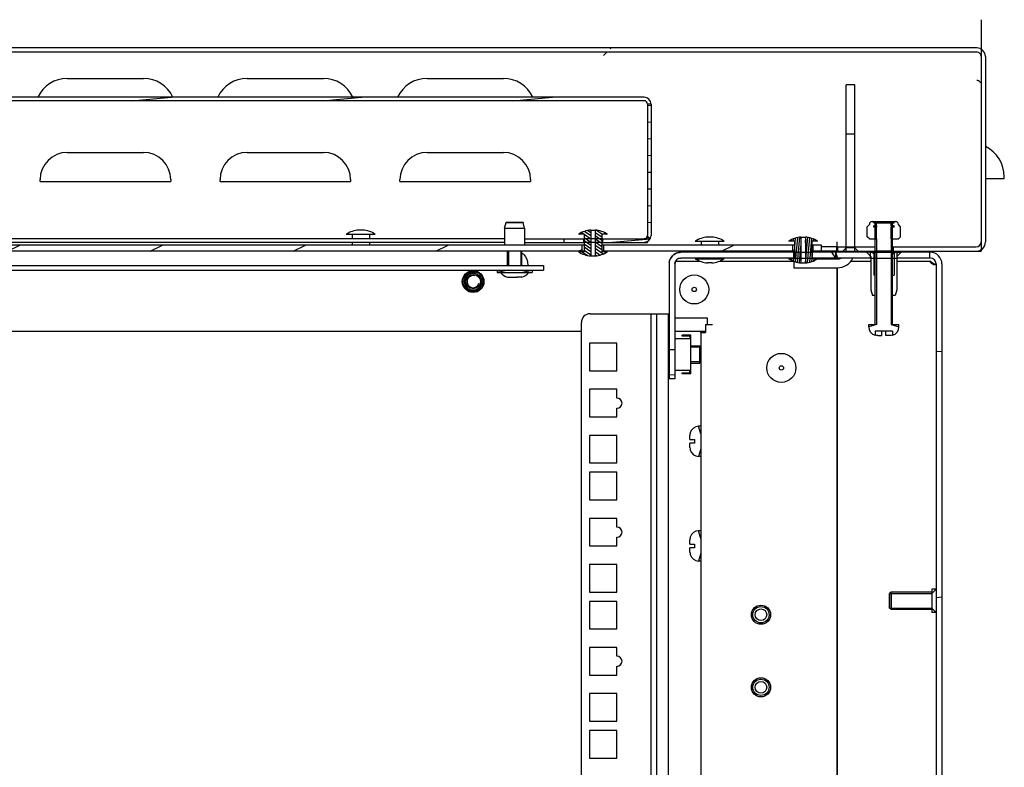
# Model space of a CAD drawing. Units: millimetres. Extents: x 0 to 594, y 0 to 841.
# Drawn here: x 132 to 166, y 466 to 491 of the extents above; entities that cross this region are included whole.
import ezdxf

# ---------------------------------------------------------------- set-up
doc = ezdxf.new("R2010")
doc.units = ezdxf.units.MM
doc.header["$LTSCALE"] = 54.8207407407
doc.layers.get('0').update_dxf_attribs({"linetype": 'CONTINUOUS'})
for name, color, linetype in [('02___PRT_ALL_AXES', 7, 'CONTINUOUS'), ('ALL_AXES', 7, 'CONTINUOUS'), ('ALL_FEATURES', 7, 'CONTINUOUS')]:
    doc.layers.add(name, color=color, linetype=linetype)
pattern_1 = [(45, (0, 0), (-14.0960427373, 14.0960427373), [])]

msp = doc.modelspace()

# ---------------------------------------------------------------- hatches: boundary and pattern name
at = {"linetype": 'CONTINUOUS'}
h = msp.add_hatch(dxfattribs=at)
h.set_pattern_fill('default__118', color=2, scale=19.9348148148, angle=45, style=0, pattern_type=0)
h.set_pattern_definition(pattern_1)
edge = h.paths.add_edge_path()
edge.add_line((164.7302580829, 490.4395620066), (62.4302580829, 490.4395620066))
edge.add_arc((164.7302209917, 490.1395297327), 0.3000346849, 359.9929171678, 89.9929168588)
edge.add_line((165.0302580829, 490.1394926425), (165.0302580829, 483.7595620066))
edge.add_arc((164.7102580829, 483.7595620066), 0.32, 270, 360)
edge.add_line((164.7102580829, 483.4395620066), (161.846485849, 483.4395620066))
edge.add_line((161.846485849, 483.5895620066), (161.846485849, 483.4395620066))
edge.add_line((164.7102580829, 483.5895620066), (161.846485849, 483.5895620066))
edge.add_arc((164.7102580829, 483.7595620066), 0.17, 270, 360)
edge.add_line((164.8802580829, 490.1394926425), (164.8802580829, 483.7595620066))
edge.add_arc((164.7302399853, 490.1395107363), 0.1500173445, 359.9930894922, 89.9930879598)
edge.add_line((164.7302580829, 490.2895273245), (62.4302580829, 490.2895273245))
edge.add_arc((62.4302761806, 490.1395107363), 0.1500173447, 90.0069120414, 180.0069105054)
edge.add_line((62.2802580829, 490.1394926425), (62.2802580829, 483.7595620066))
edge.add_arc((62.4502580829, 483.7595620066), 0.17, 180, 270)
edge.add_line((62.4502580829, 483.5895620066), (64.9302580829, 483.5895620066))
edge.add_line((64.9302580829, 483.5895620066), (64.9302580829, 483.4395620066))
edge.add_line((62.4502580829, 483.4395620066), (64.9302580829, 483.4395620066))
edge.add_arc((62.4502580829, 483.7595620066), 0.32, 180, 270)
edge.add_line((62.1302580829, 490.1394926425), (62.1302580829, 483.7595620066))
edge.add_arc((62.4302951742, 490.1395297327), 0.3000346849, 90.0070831412, 180.0070828322)
edge = h.paths.add_edge_path()
edge.add_line((161.2140303169, 483.4395620066), (159.9302580829, 483.4395620066))
edge.add_line((159.9302580829, 483.5895620066), (159.9302580829, 483.4395620066))
edge.add_line((161.2140303169, 483.5895620066), (159.9302580829, 483.5895620066))
edge.add_line((161.2140303169, 483.5895620066), (161.2140303169, 483.4395620066))
h = msp.add_hatch(dxfattribs=at)
h.set_pattern_fill('default__108', color=2, scale=0.572217536, angle=5, style=0, pattern_type=0)
h.set_pattern_definition([(5, (0, 0), (-0.0498720444, 0.5700400755), [])])
edge = h.paths.add_edge_path()
edge.add_line((153.2683179006, 488.6195620066), (103.7483179006, 488.6195620066))
edge.add_arc((103.7483179006, 488.4995620066), 0.12, 90, 180)
edge.add_line((103.6283179006, 488.4995620066), (103.6283179006, 483.9795620066))
edge.add_arc((103.7483179006, 483.9795620066), 0.12, 180, 270)
edge.add_line((103.7483179006, 483.8595620066), (105.1833179006, 483.8595620066))
edge.add_line((105.1833179006, 483.8595620066), (105.1833179006, 483.7395620066))
edge.add_line((103.7483179006, 483.7395620066), (105.1833179006, 483.7395620066))
edge.add_arc((103.7483179006, 483.9795620066), 0.24, 180, 270)
edge.add_line((103.5083179006, 488.4995620066), (103.5083179006, 483.9795620066))
edge.add_arc((103.7483179006, 488.4995620066), 0.24, 90, 180)
edge.add_line((153.2683179006, 488.7395620066), (103.7483179006, 488.7395620066))
edge.add_arc((153.2683179006, 488.4995620066), 0.24, 0, 90)
edge.add_line((153.5083179006, 488.4995620066), (153.5083179006, 483.9795620066))
edge.add_arc((153.2683179006, 483.9795620066), 0.24, 270, 360)
edge.add_line((153.2683179006, 483.7395620066), (151.8333179006, 483.7395620066))
edge.add_line((151.8333179006, 483.8595620066), (151.8333179006, 483.7395620066))
edge.add_line((153.2683179006, 483.8595620066), (151.8333179006, 483.8595620066))
edge.add_arc((153.2683179006, 483.9795620066), 0.12, 270, 360)
edge.add_line((153.3883179006, 488.4995620066), (153.3883179006, 483.9795620066))
edge.add_arc((153.2683179006, 488.4995620066), 0.12, 0, 90)
edge = h.paths.add_edge_path()
edge.add_line((105.8333179006, 483.7395620066), (106.5083179006, 483.7395620066))
edge.add_line((105.8333179006, 483.8595620066), (105.8333179006, 483.7395620066))
edge.add_line((105.8333179006, 483.8595620066), (106.5083179006, 483.8595620066))
edge.add_line((106.5083179006, 483.8595620066), (106.5083179006, 483.7395620066))
edge = h.paths.add_edge_path()
edge.add_line((151.1833179006, 483.7395620066), (150.5083179006, 483.7395620066))
edge.add_line((150.5083179006, 483.8595620066), (150.5083179006, 483.7395620066))
edge.add_line((151.1833179006, 483.8595620066), (150.5083179006, 483.8595620066))
edge.add_line((151.1833179006, 483.8595620066), (151.1833179006, 483.7395620066))
h = msp.add_hatch(dxfattribs=at)
h.set_pattern_fill('default__117', color=2, scale=19.9348148148, angle=45, style=0, pattern_type=0)
h.set_pattern_definition(pattern_1)
edge = h.paths.add_edge_path()
edge.add_line((161.0302580829, 483.8595620066), (161.2802580829, 483.8595620066))
edge.add_line((161.0302580829, 483.8595620066), (160.9529078137, 483.9369122758))
edge.add_line((160.9529078137, 483.9369122758), (160.9529078137, 484.2822117374))
edge.add_line((160.9529078137, 484.2822117374), (161.0302580829, 484.3595620066))
edge.add_arc((161.1302580829, 484.3595620066), 0.1, 90, 180)
edge.add_line((161.1302580829, 484.4595620066), (161.1802580829, 484.4595620066))
edge.add_line((161.1802580829, 484.4095620066), (161.1802580829, 484.4595620066))
edge.add_line((161.2802580829, 484.4095620066), (161.1802580829, 484.4095620066))
edge.add_line((161.2802580829, 484.3095620066), (161.2802580829, 484.4095620066))
edge.add_line((161.2802580829, 484.3095620066), (161.1802580829, 484.3095620066))
edge.add_line((161.1802580829, 484.2595620066), (161.1802580829, 484.3095620066))
edge.add_line((161.2802580829, 484.2595620066), (161.1802580829, 484.2595620066))
edge.add_line((161.2802580829, 483.8595620066), (161.2802580829, 484.2595620066))
edge = h.paths.add_edge_path()
edge.add_line((161.7802580829, 483.8595620066), (162.0302580829, 483.8595620066))
edge.add_line((161.7802580829, 483.8595620066), (161.7802580829, 484.2595620066))
edge.add_line((161.8802580829, 484.2595620066), (161.7802580829, 484.2595620066))
edge.add_line((161.8802580829, 484.2595620066), (161.8802580829, 484.3095620066))
edge.add_line((161.8802580829, 484.3095620066), (161.7802580829, 484.3095620066))
edge.add_line((161.7802580829, 484.3095620066), (161.7802580829, 484.4095620066))
edge.add_line((161.8802580829, 484.4095620066), (161.7802580829, 484.4095620066))
edge.add_line((161.8802580829, 484.4095620066), (161.8802580829, 484.4595620066))
edge.add_line((161.8802580829, 484.4595620066), (161.9302580829, 484.4595620066))
edge.add_arc((161.9302580829, 484.3595620066), 0.1, 0, 90)
edge.add_line((162.1076083521, 484.2822117374), (162.0302580829, 484.3595620066))
edge.add_line((162.1076083521, 483.9369122758), (162.1076083521, 484.2822117374))
edge.add_line((162.0302580829, 483.8595620066), (162.1076083521, 483.9369122758))
h = msp.add_hatch(dxfattribs=at)
h.set_pattern_fill('default__112', color=2, scale=0.0894844543, angle=325, style=0, pattern_type=0)
h.set_pattern_definition([(325, (0, 0), (0.0513261744, 0.0733013737), [])])
edge = h.paths.add_edge_path()
edge.add_line((152.0083179006, 484.0195620066), (151.8083179006, 484.0195620066))
edge.add_line((151.8083179006, 484.0195620066), (151.8083179006, 483.4195620066))
edge.add_line((152.0083179006, 483.4195620066), (151.8083179006, 483.4195620066))
edge.add_arc((151.5083179006, 484.17789534), 0.9083333333, 274.7362362457, 303.398488468)
edge.add_line((151.5833179006, 484.1664603809), (151.5833179006, 483.2726636324))
edge.add_arc((151.5083179006, 483.2612286733), 0.9083333333, 56.601511532, 85.2637637543)
edge = h.paths.add_edge_path()
edge.add_line((151.2083179006, 484.0195620066), (151.0083179006, 484.0195620066))
edge.add_arc((151.5083179006, 483.2612286733), 0.9083333333, 94.7362362457, 123.398488468)
edge.add_line((151.4333179006, 484.1664603809), (151.4333179006, 483.2726636324))
edge.add_arc((151.5083179006, 484.17789534), 0.9083333333, 236.601511532, 265.2637637543)
edge.add_line((151.2083179006, 483.4195620066), (151.0083179006, 483.4195620066))
edge.add_line((151.2083179006, 484.0195620066), (151.2083179006, 483.4195620066))
h = msp.add_hatch(dxfattribs=at)
h.set_pattern_fill('default__116', color=2, scale=19.9348148148, angle=45, style=0, pattern_type=0)
h.set_pattern_definition(pattern_1)
edge = h.paths.add_edge_path()
edge.add_line((161.2302580829, 484.4095620066), (161.8302580829, 484.4095620066))
edge.add_line((161.8302580829, 480.9095620066), (161.8302580829, 484.4095620066))
edge.add_line((161.8302580829, 480.9095620066), (162.0502580829, 480.9095620066))
edge.add_line((162.0502580829, 480.8295620066), (162.0502580829, 480.9095620066))
edge.add_arc((161.7502580829, 480.8295620066), 0.3, 285.4660099534, 360)
edge.add_line((161.8302580829, 480.6895620066), (161.8302580829, 480.5404253607))
edge.add_line((161.8302580829, 480.6895620066), (161.2302580829, 480.6895620066))
edge.add_line((161.2302580829, 480.6895620066), (161.2302580829, 480.5404253607))
edge.add_arc((161.3102580829, 480.8295620066), 0.3, 180, 254.5339900466)
edge.add_line((161.0102580829, 480.8295620066), (161.0102580829, 480.9095620066))
edge.add_line((161.0102580829, 480.9095620066), (161.2302580829, 480.9095620066))
edge.add_line((161.2302580829, 480.9095620066), (161.2302580829, 484.4095620066))
h = msp.add_hatch(dxfattribs=at)
h.set_pattern_fill('default__109', color=2, scale=0.069497611, angle=85, style=0, pattern_type=0)
h.set_pattern_definition([(85, (0, 0), (-0.0692331516, 0.0060571159), [])])
edge = h.paths.add_edge_path()
edge.add_line((159.2502580829, 483.7795620066), (159.0502580829, 483.7795620066))
edge.add_line((159.0502580829, 483.7795620066), (159.0502580829, 483.1795620066))
edge.add_line((159.2502580829, 483.1795620066), (159.0502580829, 483.1795620066))
edge.add_arc((158.7502580829, 483.93789534), 0.9083333333, 274.7362362457, 303.398488468)
edge.add_line((158.8252580829, 483.9264603809), (158.8252580829, 483.0326636324))
edge.add_arc((158.7502580829, 483.0212286733), 0.9083333333, 56.601511532, 85.2637637543)
edge = h.paths.add_edge_path()
edge.add_line((158.4502580829, 483.7795620066), (158.2502580829, 483.7795620066))
edge.add_arc((158.7502580829, 483.0212286733), 0.9083333333, 94.7362362457, 123.398488468)
edge.add_line((158.6752580829, 483.9264603809), (158.6752580829, 483.0326636324))
edge.add_arc((158.7502580829, 483.93789534), 0.9083333333, 236.601511532, 265.2637637543)
edge.add_line((158.4502580829, 483.1795620066), (158.2502580829, 483.1795620066))
edge.add_line((158.4502580829, 483.7795620066), (158.4502580829, 483.1795620066))
h = msp.add_hatch(dxfattribs=at)
h.set_pattern_fill('default__121', color=2, scale=2.0795712237, angle=205, style=0, pattern_type=0)
h.set_pattern_definition([(205, (0, 0), (0.8788647757, -1.8847315938), [])])
edge = h.paths.add_edge_path()
edge.add_line((159.3783179006, 483.6395620066), (159.0983179006, 483.6395620066))
edge.add_line((159.3783179006, 483.4395620066), (159.3783179006, 483.6395620066))
edge.add_line((159.3783179006, 483.4395620066), (159.0983179006, 483.4395620066))
edge.add_line((159.0983179006, 483.4395620066), (159.0983179006, 483.6395620066))
edge = h.paths.add_edge_path()
edge.add_line((158.3983179006, 483.6395620066), (151.8833179006, 483.6395620066))
edge.add_line((158.3983179006, 483.4395620066), (158.3983179006, 483.6395620066))
edge.add_line((158.3983179006, 483.4395620066), (151.8833179006, 483.4395620066))
edge.add_line((151.8833179006, 483.4395620066), (151.8833179006, 483.6395620066))
edge = h.paths.add_edge_path()
edge.add_line((151.1333179006, 483.6395620066), (105.8833179006, 483.6395620066))
edge.add_line((151.1333179006, 483.4395620066), (151.1333179006, 483.6395620066))
edge.add_line((151.1333179006, 483.4395620066), (105.8833179006, 483.4395620066))
edge.add_line((105.8833179006, 483.4395620066), (105.8833179006, 483.6395620066))
edge = h.paths.add_edge_path()
edge.add_line((105.1333179006, 483.6395620066), (100.1183179006, 483.6395620066))
edge.add_line((105.1333179006, 483.4395620066), (105.1333179006, 483.6395620066))
edge.add_line((105.1333179006, 483.4395620066), (100.1183179006, 483.4395620066))
edge.add_line((100.1183179006, 483.4395620066), (100.1183179006, 483.6395620066))
edge = h.paths.add_edge_path()
edge.add_line((99.4183179006, 483.6395620066), (66.5383179006, 483.6395620066))
edge.add_line((99.4183179006, 483.4395620066), (99.4183179006, 483.6395620066))
edge.add_line((99.4183179006, 483.4395620066), (66.5383179006, 483.4395620066))
edge.add_arc((66.5383179006, 483.2395620066), 0.2, 90, 180)
edge.add_line((66.3383179006, 483.2395620066), (66.3383179006, 481.0695620066))
edge.add_arc((65.9383179006, 481.0695620066), 0.4, 270, 360)
edge.add_line((65.9383179006, 480.6695620066), (65.2788486929, 480.6695620066))
edge.add_arc((65.2788486929, 481.0695620066), 0.4, 250, 270)
edge.add_line((65.1420406356, 480.6936849583), (64.5317392137, 480.9158165098))
edge.add_line((64.6001432423, 481.103755034), (64.5317392137, 480.9158165098))
edge.add_line((65.2104446642, 480.8816234825), (64.6001432423, 481.103755034))
edge.add_arc((65.2788486929, 481.0695620066), 0.2, 250, 270)
edge.add_line((65.9383179006, 480.8695620066), (65.2788486929, 480.8695620066))
edge.add_arc((65.9383179006, 481.0695620066), 0.2, 270, 360)
edge.add_line((66.1383179006, 483.2395620066), (66.1383179006, 481.0695620066))
edge.add_arc((66.5383179006, 483.2395620066), 0.4, 90, 180)
h = msp.add_hatch(dxfattribs=at)
h.set_pattern_fill('default__119', color=2, scale=8.4348054731, angle=5, style=0, pattern_type=0)
h.set_pattern_definition([(5, (0, 0), (-0.7351417359, 8.4027084917), [])])
edge = h.paths.add_edge_path()
edge.add_line((163.5302580829, 482.9995620066), (163.5302580829, 317.8395620066))
edge.add_arc((163.1302580829, 317.8395620066), 0.4, 270, 360)
edge.add_line((163.1302580829, 317.4395620066), (161.9902580829, 317.4395620066))
edge.add_line((161.9902580829, 317.4395620066), (161.9902580829, 317.6395620066))
edge.add_line((163.1302580829, 317.6395620066), (161.9902580829, 317.6395620066))
edge.add_arc((163.1302580829, 317.8395620066), 0.2, 270, 360)
edge.add_line((163.3302580829, 482.9995620066), (163.3302580829, 317.8395620066))
edge.add_arc((163.1302580829, 482.9995620066), 0.2, 0, 90)
edge.add_line((163.1302580829, 483.1995620066), (161.9902580829, 483.1995620066))
edge.add_line((161.9902580829, 483.1995620066), (161.9902580829, 483.3995620066))
edge.add_line((163.1302580829, 483.3995620066), (161.9902580829, 483.3995620066))
edge.add_arc((163.1302580829, 482.9995620066), 0.4, 0, 90)
edge = h.paths.add_edge_path()
edge.add_line((161.0702580829, 317.4395620066), (159.0752580829, 317.4395620066))
edge.add_line((159.0752580829, 317.4395620066), (159.0752580829, 317.6395620066))
edge.add_line((161.0702580829, 317.6395620066), (159.0752580829, 317.6395620066))
edge.add_line((161.0702580829, 317.4395620066), (161.0702580829, 317.6395620066))
edge = h.paths.add_edge_path()
edge.add_line((161.0702580829, 483.3995620066), (159.0752580829, 483.3995620066))
edge.add_line((161.0702580829, 483.1995620066), (161.0702580829, 483.3995620066))
edge.add_line((161.0702580829, 483.1995620066), (159.0752580829, 483.1995620066))
edge.add_line((159.0752580829, 483.1995620066), (159.0752580829, 483.3995620066))
edge = h.paths.add_edge_path()
edge.add_line((154.1302580829, 317.8395620066), (154.1302580829, 321.7995620066))
edge.add_line((154.3302580829, 321.7995620066), (154.1302580829, 321.7995620066))
edge.add_line((154.3302580829, 317.8395620066), (154.3302580829, 321.7995620066))
edge.add_arc((154.5302580829, 317.8395620066), 0.2, 180, 270)
edge.add_line((158.4252580829, 317.6395620066), (154.5302580829, 317.6395620066))
edge.add_line((158.4252580829, 317.4395620066), (158.4252580829, 317.6395620066))
edge.add_line((158.4252580829, 317.4395620066), (154.5302580829, 317.4395620066))
edge.add_arc((154.5302580829, 317.8395620066), 0.4, 180, 270)
edge = h.paths.add_edge_path()
edge.add_line((154.1302580829, 482.9995620066), (154.1302580829, 479.0395620066))
edge.add_arc((154.5302580829, 482.9995620066), 0.4, 90, 180)
edge.add_line((158.4252580829, 483.3995620066), (154.5302580829, 483.3995620066))
edge.add_line((158.4252580829, 483.1995620066), (158.4252580829, 483.3995620066))
edge.add_line((158.4252580829, 483.1995620066), (154.5302580829, 483.1995620066))
edge.add_arc((154.5302580829, 482.9995620066), 0.2, 90, 180)
edge.add_line((154.3302580829, 482.9995620066), (154.3302580829, 479.0395620066))
edge.add_line((154.3302580829, 479.0395620066), (154.1302580829, 479.0395620066))
h = msp.add_hatch(dxfattribs=at)
h.set_pattern_fill('default__122', color=2, scale=19.9348148148, angle=45, style=0, pattern_type=0)
h.set_pattern_definition(pattern_1)
edge = h.paths.add_edge_path()
edge.add_line((161.8802580829, 483.3595620066), (161.8802580829, 482.6095620066))
edge.add_line((161.9302580829, 483.4095620066), (161.8802580829, 483.3595620066))
edge.add_line((162.1302580829, 483.4095620066), (161.9302580829, 483.4095620066))
edge.add_line((162.1302580829, 483.4095620066), (161.9752580829, 483.2595620066))
edge.add_line((161.9752580829, 483.2595620066), (161.9752580829, 482.1095620066))
edge.add_line((161.9752580829, 482.1095620066), (161.9252580829, 481.9095620066))
edge.add_line((161.9252580829, 481.9095620066), (161.8302580829, 481.9095620066))
edge.add_line((161.8302580829, 481.9095620066), (161.8302580829, 482.5845620066))
edge.add_line((161.8552580829, 482.6095620066), (161.8302580829, 482.5845620066))
edge.add_line((161.8802580829, 482.6095620066), (161.8552580829, 482.6095620066))
edge = h.paths.add_edge_path()
edge.add_line((161.2052580829, 482.6095620066), (161.1802580829, 482.6095620066))
edge.add_line((161.2052580829, 482.6095620066), (161.2302580829, 482.5845620066))
edge.add_line((161.2302580829, 481.9095620066), (161.2302580829, 482.5845620066))
edge.add_line((161.2302580829, 481.9095620066), (161.1352580829, 481.9095620066))
edge.add_line((161.0852580829, 482.1095620066), (161.1352580829, 481.9095620066))
edge.add_line((161.0852580829, 483.2595620066), (161.0852580829, 482.1095620066))
edge.add_line((160.9302580829, 483.4095620066), (161.0852580829, 483.2595620066))
edge.add_line((161.1302580829, 483.4095620066), (160.9302580829, 483.4095620066))
edge.add_line((161.1302580829, 483.4095620066), (161.1802580829, 483.3595620066))
edge.add_line((161.1802580829, 483.3595620066), (161.1802580829, 482.6095620066))

# ---------------------------------------------------------------- linework, layer by layer
at = {"color": 2, "linetype": 'CONTINUOUS'}
for p, q in [((164.8802580829, 491.4090361236), (164.8802580829, 490.1394926425)), ((153.5083179006, 488.4995620066), (153.3883179006, 488.4995620066)), ((148.5083179006, 484.4295620066), (148.5083179006, 484.4095620066)), ((149.1083179006, 484.4295620066), (149.1083179006, 484.4095620066)), ((161.2802580829, 484.3095620066), (161.2802580829, 484.2595620066)), ((161.7802580829, 484.3095620066), (161.7802580829, 484.2595620066)), ((151.8083179006, 483.8595620066), (151.2083179006, 483.8595620066)), ((161.2802580829, 483.8595620066), (161.2802580829, 480.9095620066)), ((161.7802580829, 483.8595620066), (161.7802580829, 480.9095620066)), ((164.8802580829, 483.7595620066), (164.8802580829, 483.4956866384)), ((148.5983179006, 483.4295620066), (148.5983179006, 482.9395620066)), ((149.0183179006, 483.4295620066), (149.0183179006, 482.9395620066)), ((151.8083179006, 483.7395620066), (151.2083179006, 483.7395620066)), ((159.9102580829, 483.5895620066), (159.9102580829, 483.5938519226)), ((159.9302580829, 483.4395620066), (159.9102580829, 483.4395620066)), ((160.5302580829, 483.5495620066), (160.2302580829, 483.5495620066)), ((161.8302580829, 483.4395620066), (161.2302580829, 483.4395620066)), ((158.4502580829, 483.3995620066), (159.0502580829, 483.3995620066)), ((158.4502580829, 483.1995620066), (159.0502580829, 483.1995620066)), ((161.0702580829, 483.3995620066), (161.9902580829, 483.3995620066)), ((161.0852580829, 483.1995620066), (161.9752580829, 483.1995620066)), ((163.0992634068, 483.3995620066), (163.0992634068, 483.1995620066)), ((148.5983179006, 482.7895620066), (148.2083179006, 482.7095620066)), ((149.0183179006, 482.7895620066), (149.4083179006, 482.7095620066)), ((161.2802580829, 480.9095620066), (161.0102580829, 480.8295620066)), ((161.7802580829, 480.9095620066), (162.0502580829, 480.8295620066)), ((154.3302580829, 480.0395620066), (154.1302580829, 480.0395620066)), ((155.1902580829, 480.1295620066), (154.8802580829, 480.1295620066)), ((155.1902580829, 479.6295620066), (154.8802580829, 479.6295620066)), ((155.2269854323, 477.1431610618), (155.1480518891, 477.4095620066)), ((155.2269854323, 476.6359629515), (155.1480518891, 476.3695620066)), ((155.2269854323, 473.5431610618), (155.1480518891, 473.8095620066)), ((155.2269854323, 473.0359629515), (155.1480518891, 472.7695620066)), ((161.7302580829, 471.6495620066), (163.1802580829, 471.6495620066)), ((163.1802580829, 471.6495620066), (163.3302580829, 471.7995620066)), ((161.7302580829, 471.1495620066), (163.1802580829, 471.1495620066)), ((163.1802580829, 471.1495620066), (163.3302580829, 470.9995620066))]:
    msp.add_line(p, q, dxfattribs=at)
at = {"color": 7, "linetype": 'CONTINUOUS'}
for p, q in [((164.7302580829, 490.4395620066), (62.4302580829, 490.4395620066)), ((164.7302580829, 490.2895273245), (62.4302580829, 490.2895273245)), ((164.8802580829, 490.1394926425), (164.8802580829, 483.7595620066)), ((165.0302580829, 490.1394926425), (165.0302580829, 483.7595620066)), ((164.7643916739, 489.315122498), (164.7302580829, 489.3190568835)), ((164.8508211774, 489.2583152008), (164.860818119, 489.242926209)), ((160.5302580829, 489.1695620066), (160.2302580829, 489.1695620066)), ((160.5302580829, 483.5895620066), (160.5302580829, 489.1695620066)), ((153.2683179006, 488.7395620066), (103.7483179006, 488.7395620066)), ((153.2683179006, 488.6195620066), (103.7483179006, 488.6195620066)), ((153.3883179006, 488.4995620066), (153.3883179006, 483.9795620066)), ((153.5083179006, 488.4995620066), (153.5083179006, 483.9795620066)), ((160.5302580829, 487.4695620066), (160.2302580829, 487.4695620066)), ((161.1302580829, 484.4595620066), (161.9302580829, 484.4595620066)), ((161.1802580829, 484.4095620066), (161.1802580829, 484.4595620066)), ((161.8802580829, 484.4095620066), (161.8802580829, 484.4595620066)), ((143.5833179006, 484.1664603809), (143.4333179006, 484.1664603809)), ((149.1083179006, 484.4295620066), (148.5083179006, 484.4295620066)), ((151.4333179006, 484.1664603809), (151.4333179006, 483.2726636324)), ((151.4333179006, 484.1664603809), (151.5833179006, 484.1664603809)), ((151.5833179006, 484.1664603809), (151.5833179006, 483.2726636324)), ((160.9529078137, 484.2822117374), (161.0302580829, 484.3595620066)), ((160.9529078137, 483.9369122758), (160.9529078137, 484.2822117374)), ((161.1802580829, 484.4095620066), (161.8802580829, 484.4095620066)), ((161.1802580829, 484.2595620066), (161.1802580829, 484.3095620066)), ((161.2802580829, 484.3095620066), (161.1802580829, 484.3095620066)), ((161.2802580829, 484.2595620066), (161.1802580829, 484.2595620066)), ((161.2302580829, 480.9095620066), (161.2302580829, 484.4095620066)), ((161.2802580829, 484.3095620066), (161.2802580829, 484.4095620066)), ((161.2802580829, 483.8595620066), (161.2802580829, 484.2595620066)), ((161.7802580829, 484.3095620066), (161.7802580829, 484.4095620066)), ((161.8802580829, 484.3095620066), (161.7802580829, 484.3095620066)), ((161.7802580829, 483.8595620066), (161.7802580829, 484.2595620066)), ((161.8802580829, 484.2595620066), (161.7802580829, 484.2595620066)), ((161.8302580829, 480.9095620066), (161.8302580829, 484.4095620066)), ((161.8802580829, 484.2595620066), (161.8802580829, 484.3095620066)), ((162.1076083521, 484.2822117374), (162.0302580829, 484.3595620066)), ((162.1076083521, 483.9369122758), (162.1076083521, 484.2822117374)), ((148.4633179006, 483.8595620066), (128.8533179006, 483.8595620066)), ((149.1533179006, 483.8595620066), (151.2083179006, 483.8595620066)), ((150.5083179006, 483.8595620066), (150.5083179006, 483.7395620066)), ((151.2083179006, 484.0195620066), (151.0083179006, 484.0195620066)), ((151.1833179006, 483.8595620066), (151.1833179006, 483.7395620066)), ((151.2083179006, 484.0195620066), (151.2083179006, 483.4195620066)), ((151.8083179006, 484.0195620066), (151.8083179006, 483.4195620066)), ((152.0083179006, 484.0195620066), (151.8083179006, 484.0195620066)), ((151.8083179006, 483.8595620066), (153.2683179006, 483.8595620066)), ((151.8333179006, 483.8595620066), (151.8333179006, 483.7395620066)), ((153.3883179006, 483.7395620066), (153.3883179006, 483.7766441407)), ((155.6052580829, 483.9264603809), (155.4552580829, 483.9264603809)), ((158.4502580829, 483.7795620066), (158.2502580829, 483.7795620066)), ((158.4502580829, 483.7795620066), (158.4502580829, 483.1795620066)), ((158.6752580829, 483.9264603809), (158.6752580829, 483.0326636324)), ((158.6752580829, 483.9264603809), (158.8252580829, 483.9264603809)), ((158.8252580829, 483.9264603809), (158.8252580829, 483.0326636324)), ((159.0502580829, 483.7795620066), (159.0502580829, 483.1795620066)), ((159.2502580829, 483.7795620066), (159.0502580829, 483.7795620066)), ((159.9102580829, 483.7595620066), (159.9102580829, 483.5938519226)), ((161.0302580829, 483.8595620066), (160.9529078137, 483.9369122758)), ((161.0302580829, 483.8595620066), (161.2802580829, 483.8595620066)), ((161.7802580829, 483.8595620066), (162.0302580829, 483.8595620066)), ((162.0302580829, 483.8595620066), (162.1076083521, 483.9369122758)), ((151.2083179006, 483.6395620066), (105.8083179006, 483.6395620066)), ((151.2083179006, 483.4395620066), (105.8083179006, 483.4395620066)), ((148.4633179006, 483.7395620066), (128.8533179006, 483.7395620066)), ((148.5583179006, 482.9395620066), (148.5583179006, 483.4295620066)), ((149.0583179006, 482.9395620066), (149.0583179006, 483.4295620066)), ((149.1533179006, 483.7395620066), (151.2083179006, 483.7395620066)), ((151.2083179006, 483.4195620066), (151.0083179006, 483.4195620066)), ((151.1333179006, 483.4395620066), (151.1333179006, 483.6395620066)), ((151.8083179006, 483.7395620066), (153.3883179006, 483.7395620066)), ((158.4502580829, 483.6395620066), (151.8083179006, 483.6395620066)), ((158.4502580829, 483.4395620066), (151.8083179006, 483.4395620066)), ((152.0083179006, 483.4195620066), (151.8083179006, 483.4195620066)), ((151.8833179006, 483.4395620066), (151.8833179006, 483.6395620066)), ((158.3983179006, 483.4395620066), (158.3983179006, 483.6395620066)), ((159.3783179006, 483.6395620066), (159.0502580829, 483.6395620066)), ((159.9102580829, 483.4395620066), (159.0502580829, 483.4395620066)), ((159.0983179006, 483.4395620066), (159.0983179006, 483.6395620066)), ((159.3783179006, 483.3995620066), (159.3783179006, 483.6395620066)), ((159.9102580829, 483.5895620066), (159.3783179006, 483.5895620066)), ((159.9102580829, 483.4395620066), (159.9102580829, 483.5895620066)), ((159.9302580829, 483.5895620066), (159.9302580829, 483.4395620066)), ((159.9302580829, 483.5895620066), (161.2302580829, 483.5895620066)), ((159.9302580829, 483.4395620066), (161.2302580829, 483.4395620066)), ((161.2140303169, 483.5895620066), (161.2140303169, 483.4395620066)), ((161.8302580829, 483.5895620066), (164.7102580829, 483.5895620066)), ((161.8302580829, 483.4395620066), (164.8802580829, 483.4395620066)), ((161.846485849, 483.5895620066), (161.846485849, 483.4395620066)), ((164.8802580829, 483.4956866384), (164.8802580829, 483.4395620066)), ((151.4333179006, 483.2726636324), (151.5833179006, 483.2726636324)), ((158.4502580829, 483.3995620066), (154.5302580829, 483.3995620066)), ((158.4502580829, 483.1995620066), (154.5302580829, 483.1995620066)), ((158.4502580829, 483.1795620066), (158.2502580829, 483.1795620066)), ((158.4252580829, 483.1995620066), (158.4252580829, 483.3995620066)), ((158.4302580829, 483.0886416121), (158.4302580829, 482.8695620066)), ((161.0702580829, 483.3995620066), (159.0502580829, 483.3995620066)), ((161.0852580829, 483.1995620066), (159.0502580829, 483.1995620066)), ((159.2502580829, 483.1795620066), (159.0502580829, 483.1795620066)), ((159.0752580829, 483.1995620066), (159.0752580829, 483.3995620066)), ((159.3783179006, 483.1695620066), (159.3783179006, 483.1995620066)), ((161.2302580829, 483.4095620066), (160.9302580829, 483.4095620066)), ((160.9302580829, 483.4095620066), (161.0852580829, 483.2595620066)), ((161.0702580829, 483.1995620066), (161.0702580829, 483.3995620066)), ((161.0852580829, 483.2595620066), (161.0852580829, 482.1095620066)), ((161.1302580829, 483.4095620066), (161.1802580829, 483.3595620066)), ((161.1802580829, 483.3595620066), (161.1802580829, 482.6095620066)), ((161.2302580829, 483.3595620066), (161.1802580829, 483.3595620066)), ((161.8302580829, 483.4095620066), (162.1302580829, 483.4095620066)), ((161.8302580829, 483.3595620066), (161.8802580829, 483.3595620066)), ((161.9302580829, 483.4095620066), (161.8802580829, 483.3595620066)), ((161.8802580829, 483.3595620066), (161.8802580829, 482.6095620066)), ((162.1302580829, 483.4095620066), (161.9752580829, 483.2595620066)), ((161.9752580829, 483.2595620066), (161.9752580829, 482.1095620066)), ((163.1302580829, 483.1995620066), (161.9752580829, 483.1995620066)), ((161.9902580829, 483.1995620066), (161.9902580829, 483.3995620066)), ((163.1302580829, 483.3995620066), (161.9902580829, 483.3995620066)), ((107.2083179006, 482.9395620066), (149.8083179006, 482.9395620066)), ((148.2083179006, 482.7895620066), (148.2083179006, 482.7095620066)), ((149.4083179006, 482.7895620066), (149.4083179006, 482.7095620066)), ((149.8083179006, 482.9395620066), (149.8083179006, 482.7895620066)), ((154.1302580829, 482.9995620066), (154.1302580829, 479.0395620066)), ((154.3302580829, 482.9995620066), (154.3302580829, 479.0395620066)), ((155.6052580829, 483.0326636324), (155.4552580829, 483.0326636324)), ((158.4302580829, 482.8695620066), (159.9302580829, 482.8695620066)), ((158.6752580829, 483.0326636324), (158.8252580829, 483.0326636324)), ((159.9269812567, 317.7395620066), (159.9269812567, 482.8695620066)), ((159.9298738281, 317.7395620066), (159.9298738281, 482.8695620066)), ((163.3282227264, 483.0254236641), (163.3253217457, 483.0254236641)), ((163.3302580829, 482.9995620066), (163.3302580829, 317.8395620066)), ((163.5302580829, 482.9995620066), (163.5302580829, 317.8395620066)), ((148.2083179006, 482.7095620066), (149.4083179006, 482.7095620066)), ((148.3178379436, 482.6995620066), (148.3083179006, 482.7095620066)), ((148.3178378289, 482.6995620066), (148.3203931234, 482.6995620066)), ((148.5633689263, 482.5395620066), (148.7583179006, 482.5395620066)), ((148.7583179006, 482.5395620066), (148.7583179006, 482.5415290017)), ((148.8883179006, 482.5395620066), (148.8883179006, 482.5447149389)), ((149.0532668749, 482.5395620066), (148.8883179006, 482.5395620066)), ((148.9003179006, 482.5462462742), (148.9003179006, 482.5395620066)), ((149.2962426779, 482.6995620066), (149.2987979724, 482.6995620066)), ((149.2987978576, 482.6995620066), (149.3083179006, 482.7095620066)), ((161.2302580829, 482.6095620066), (161.1802580829, 482.6095620066)), ((161.2052580829, 482.6095620066), (161.2302580829, 482.5845620066)), ((161.8552580829, 482.6095620066), (161.8302580829, 482.5845620066)), ((161.8302580829, 482.6095620066), (161.8802580829, 482.6095620066)), ((161.0852580829, 482.1095620066), (161.1352580829, 481.9095620066)), ((161.9752580829, 482.1095620066), (161.9252580829, 481.9095620066)), ((161.2302580829, 481.9095620066), (161.1352580829, 481.9095620066)), ((161.9252580829, 481.9095620066), (161.8302580829, 481.9095620066)), ((151.4083179006, 481.2845620066), (153.7351128199, 481.2845620066)), ((153.5083179006, 319.5545620066), (153.5083179006, 481.2845620066)), ((154.3302580829, 481.1427862948), (155.4395793231, 481.1427862948)), ((155.4395793231, 481.1427862948), (155.4395793231, 480.9095620066)), ((151.1083179006, 319.8545620066), (151.1083179006, 480.9845620066)), ((155.3865587358, 480.9095620066), (155.3865587358, 480.6427862948)), ((155.3865587358, 480.9095620066), (155.626451884, 480.9095620066)), ((161.0102580829, 480.8295620066), (161.0102580829, 480.9095620066)), ((161.0102580829, 480.9095620066), (161.2302580829, 480.9095620066)), ((161.8302580829, 480.9095620066), (162.0502580829, 480.9095620066)), ((162.0502580829, 480.8295620066), (162.0502580829, 480.9095620066)), ((151.1083179006, 480.6695620066), (106.1002580829, 480.6695620066)), ((155.3865587358, 480.6695620066), (154.3302580829, 480.6695620066)), ((154.8802580829, 480.4195620066), (154.3302580829, 480.4195620066)), ((154.5802580829, 480.5095620066), (154.5802580829, 480.5495620066)), ((154.8802580829, 480.5495620066), (154.5802580829, 480.5495620066)), ((154.8402580829, 480.5095620066), (154.5802580829, 480.5095620066)), ((154.8402580829, 480.5095620066), (154.8402580829, 480.4195620066)), ((154.8802580829, 479.2095620066), (154.8802580829, 480.5495620066)), ((155.2269854323, 480.6427862948), (155.2269854323, 319.9295620066)), ((155.2269854323, 480.6427862948), (155.3865587358, 480.6427862948)), ((155.2283144685, 480.6427862948), (155.2284125302, 480.6695620066)), ((161.2302580829, 480.6895620066), (161.2302580829, 480.5404253607)), ((161.8302580829, 480.6895620066), (161.2302580829, 480.6895620066)), ((161.3200795874, 480.5295620066), (161.4652580829, 480.5295620066)), ((161.4652580829, 480.5295620066), (161.4652580829, 480.6895620066)), ((161.5952580829, 480.5295620066), (161.5952580829, 480.6895620066)), ((161.7363430169, 480.5295620066), (161.5952580829, 480.5295620066)), ((161.8302580829, 480.6895620066), (161.8302580829, 480.5404253607)), ((151.3833179006, 480.2695620066), (151.3833179006, 479.3195620066)), ((152.3333179006, 480.2695620066), (151.3833179006, 480.2695620066)), ((152.3333179006, 479.3195620066), (152.3333179006, 480.2695620066)), ((154.8802580829, 480.1795620066), (155.1902580829, 480.1795620066)), ((155.1902580829, 479.5795620066), (155.1902580829, 480.1795620066)), ((154.8802580829, 479.5795620066), (155.1902580829, 479.5795620066)), ((151.3833179006, 479.3195620066), (152.3333179006, 479.3195620066)), ((154.3302580829, 479.0395620066), (154.1302580829, 479.0395620066)), ((154.3302580829, 479.3395620066), (154.8802580829, 479.3395620066)), ((154.5802580829, 479.2095620066), (154.5802580829, 479.2495620066)), ((154.5802580829, 479.2495620066), (154.8402580829, 479.2495620066)), ((154.8802580829, 479.2095620066), (154.5802580829, 479.2095620066)), ((154.8402580829, 479.2495620066), (154.8402580829, 479.3395620066)), ((151.3833179006, 478.6820620066), (151.3833179006, 477.7320620066)), ((152.3333179006, 478.6820620066), (151.3833179006, 478.6820620066)), ((152.3333179006, 478.3820620066), (152.3333179006, 478.6820620066)), ((152.3333179006, 477.7320620066), (152.3333179006, 478.0320620066)), ((151.3833179006, 477.7320620066), (152.3333179006, 477.7320620066)), ((155.2269854323, 477.4095620066), (155.1480518891, 477.4095620066)), ((151.3833179006, 477.0945620066), (151.3833179006, 476.1445620066)), ((152.3333179006, 477.0945620066), (151.3833179006, 477.0945620066)), ((152.3333179006, 476.1445620066), (152.3333179006, 477.0945620066)), ((154.8477719914, 476.9545620066), (154.847949516, 477.0956469406)), ((154.8589155001, 477.1895620066), (154.8616811138, 477.1895620066)), ((154.8608779539, 477.1890842498), (154.8610189521, 477.1895620066)), ((154.860900729, 477.1890775483), (154.8610189521, 477.1895620066)), ((154.8477719914, 476.9545620066), (155.0074109056, 476.9545620066)), ((154.8479655118, 476.6793835111), (154.8477719914, 476.8245620066)), ((155.0074109056, 476.8245620066), (154.8477719914, 476.8245620066)), ((155.0074109056, 476.9545620066), (155.0074109056, 476.8245620066)), ((154.8608456644, 476.5895620066), (154.8589155001, 476.5895620066)), ((155.2269854323, 476.3695620066), (155.1480518891, 476.3695620066)), ((151.3833179006, 476.1445620066), (152.3333179006, 476.1445620066)), ((151.3833179006, 475.8245620066), (151.3833179006, 474.8745620066)), ((152.3333179006, 475.8245620066), (151.3833179006, 475.8245620066)), ((152.3333179006, 474.8745620066), (152.3333179006, 475.8245620066)), ((151.3833179006, 474.8745620066), (152.3333179006, 474.8745620066)), ((151.3833179006, 474.2370620066), (151.3833179006, 473.2870620066)), ((152.3333179006, 474.2370620066), (151.3833179006, 474.2370620066)), ((152.3333179006, 473.9370620066), (152.3333179006, 474.2370620066)), ((152.3333179006, 473.2870620066), (152.3333179006, 473.5870620066)), ((154.8589155001, 473.5895620066), (154.8616811138, 473.5895620066)), ((154.8608779539, 473.5890842498), (154.8610189521, 473.5895620066)), ((154.860900729, 473.5890775483), (154.8610189521, 473.5895620066)), ((155.2269854323, 473.8095620066), (155.1480518891, 473.8095620066)), ((151.3833179006, 473.2870620066), (152.3333179006, 473.2870620066)), ((154.8477719914, 473.3545620066), (154.847949516, 473.4956469406)), ((154.8477719914, 473.3545620066), (155.0074109056, 473.3545620066)), ((155.0074109056, 473.3545620066), (155.0074109056, 473.2245620066)), ((154.8479655118, 473.0793835111), (154.8477719914, 473.2245620066)), ((155.0074109056, 473.2245620066), (154.8477719914, 473.2245620066)), ((154.8608456644, 472.9895620066), (154.8589155001, 472.9895620066)), ((151.3833179006, 472.6495620066), (151.3833179006, 471.6995620066)), ((152.3333179006, 472.6495620066), (151.3833179006, 472.6495620066)), ((152.3333179006, 471.6995620066), (152.3333179006, 472.6495620066)), ((155.2269854323, 472.7695620066), (155.1480518891, 472.7695620066)), ((151.3833179006, 471.6995620066), (152.3333179006, 471.6995620066)), ((161.7302580829, 471.1495620066), (161.7302580829, 471.6495620066)), ((151.3833179006, 471.3795620066), (151.3833179006, 470.4295620066)), ((152.3333179006, 471.3795620066), (151.3833179006, 471.3795620066)), ((152.3333179006, 470.4295620066), (152.3333179006, 471.3795620066)), ((151.3833179006, 470.4295620066), (152.3333179006, 470.4295620066)), ((151.3833179006, 469.7920620066), (151.3833179006, 468.8420620066)), ((152.3333179006, 469.7920620066), (151.3833179006, 469.7920620066)), ((152.3333179006, 469.4920620066), (152.3333179006, 469.7920620066)), ((151.3833179006, 468.8420620066), (152.3333179006, 468.8420620066)), ((152.3333179006, 468.8420620066), (152.3333179006, 469.1420620066)), ((151.3833179006, 468.2045620066), (151.3833179006, 467.2545620066)), ((152.3333179006, 468.2045620066), (151.3833179006, 468.2045620066)), ((152.3333179006, 467.2545620066), (152.3333179006, 468.2045620066)), ((151.3833179006, 467.2545620066), (152.3333179006, 467.2545620066)), ((151.3833179006, 466.9345620066), (151.3833179006, 465.9845620066)), ((152.3333179006, 466.9345620066), (151.3833179006, 466.9345620066)), ((152.3333179006, 465.9845620066), (152.3333179006, 466.9345620066)), ((151.3833179006, 465.9845620066), (152.3333179006, 465.9845620066))]:
    msp.add_line(p, q, dxfattribs=at)
at = {"color": 3, "linetype": 'CONTINUOUS'}
for p, q in [((160.2302580829, 483.5895620066), (160.2302580829, 489.1695620066)), ((159.2333032907, 483.1695620066), (159.9302580829, 483.1695620066)), ((107.2083179006, 482.7895620066), (149.8083179006, 482.7895620066)), ((153.7083179006, 319.5545620066), (153.7083179006, 481.2845620066)), ((153.7351128199, 481.2845620066), (154.1083179006, 481.2845620066)), ((154.1083179006, 319.5545620066), (154.1083179006, 481.2845620066))]:
    msp.add_line(p, q, dxfattribs=at)
at = {"color": 6, "linetype": 'CONTINUOUS'}
for p, q in [((153.3759237099, 483.9264490157), (153.4363049539, 483.808155035)), ((153.4835295192, 483.8733360248), (153.3759237099, 483.9264490157)), ((153.3852097113, 483.9524270734), (153.4835295192, 483.8733360248)), ((160.0802580829, 483.3995620066), (160.2302580829, 483.5495620066)), ((160.2302580829, 483.3995620066), (160.2302580829, 483.5495620066)), ((160.5302580829, 483.3995620066), (160.5302580829, 483.5495620066)), ((160.6802580829, 483.3995620066), (160.5302580829, 483.5495620066)), ((159.7301923989, 483.3995620066), (159.8602580829, 483.1995620066)), ((159.8602580829, 483.3995620066), (159.8602580829, 483.1995620066)), ((159.8602580829, 483.3995620066), (159.9281077568, 483.1995620066))]:
    msp.add_line(p, q, dxfattribs=at)
at = {"color": 7, "linetype": 'CONTINUOUS'}
for points in [[(164.8255887907, 489.2848752188), (164.7967342547, 489.3035257808), (164.7643916739, 489.315122498)], [(164.8255887907, 489.2848752188), (164.8390191682, 489.2723683385), (164.8508211774, 489.2583152008)]]:
    msp.add_lwpolyline(points, dxfattribs=at)
at = {"color": 6, "linetype": 'CONTINUOUS'}
for points in [[(164.8802580829, 483.5396796917), (164.8787102507, 483.5161122473), (164.8739274746, 483.4952822747), (164.8660358644, 483.477963032), (164.8557212935, 483.4645898257), (164.842470772, 483.4539802944), (164.8255172546, 483.4459782618), (164.8051679848, 483.4411334886), (164.7821173893, 483.4395620066)], [(164.8802580829, 483.5272975661), (164.8784415769, 483.5036758096), (164.8730497002, 483.4838948929), (164.8641155005, 483.4677967837), (164.8517155419, 483.4553806059), (164.8359412944, 483.4465905732), (164.8168360328, 483.4413387637), (164.7940444574, 483.4395620066)]]:
    msp.add_lwpolyline(points, dxfattribs=at)
at = {"color": 7, "linetype": 'CONTINUOUS'}
for centre, radius in [((147.3783179006, 482.3895620066), 0.25), ((154.9983179006, 482.1195620066), 0.075), ((157.9983179006, 479.4195620066), 0.075), ((157.2961304846, 470.9195620066), 0.33), ((157.2960638355, 470.9195620066), 0.28), ((157.2961304846, 468.4195620066), 0.33), ((157.2960638355, 468.4195620066), 0.28)]:
    msp.add_circle(centre, radius, dxfattribs=at)
for centre, radius, start, end in [((153.2683179006, 488.4995620066), 0.24, 0, 90), ((153.2683179006, 488.4995620066), 0.12, 0, 90), ((161.1302580829, 484.3595620066), 0.1, 90, 180), ((161.9302580829, 484.3595620066), 0.1, 0, 90), ((151.5083179006, 483.2612286733), 0.9083333333, 94.7362362457, 123.398488468), ((151.5083179006, 483.2612286733), 0.9083333333, 56.601511532, 85.2637637543), ((153.2683179006, 483.9795620066), 0.24, 270, 360), ((153.2683179006, 483.9795620066), 0.12, 270, 360), ((158.7502580829, 483.0212286733), 0.9083333333, 94.7362362457, 123.398488468), ((158.7502580829, 483.0212286733), 0.9083333333, 56.601511532, 85.2637637543), ((164.7102580829, 483.7595620066), 0.32, 270, 360), ((164.7102580829, 483.7595620066), 0.17, 270, 360), ((151.5083179006, 484.17789534), 0.9083333333, 236.601511532, 265.2637637543), ((151.5083179006, 484.17789534), 0.9083333333, 274.7362362457, 303.398488468), ((154.5302580829, 482.9995620066), 0.4, 90, 180), ((154.5302580829, 482.9995620066), 0.2, 90, 180), ((158.7502580829, 483.93789534), 0.9083333333, 236.601511532, 265.2637637543), ((158.7502580829, 483.93789534), 0.9083333333, 274.7362362457, 303.398488468), ((159.9302580829, 483.4695620066), 0.6, 270, 333.2464969432), ((163.1302580829, 482.9995620066), 0.4, 0, 90), ((163.1302580829, 482.9995620066), 0.2, 0, 90), ((163.4389456171, 483.3999458581), 0.4347325122, 246.8368638531, 252.4481864441), ((163.2656929853, 483.0196837203), 0.0555632179, 321.2213639708, 325.5805264933), ((148.8083179006, 483.1760325949), 0.6819785991, 224.3195261465, 248.9505234328), ((148.8083179006, 483.1760325949), 0.6364705882, 265.4943026968, 278.311055662), ((148.8083179006, 483.1760325949), 0.6819785991, 291.0494765672, 315.6804738535), ((151.4083179006, 480.9845620066), 0.3, 90, 180), ((161.3102580829, 480.8295620066), 0.3, 180, 254.5339900466), ((161.7502580829, 480.8295620066), 0.3, 285.4660099534, 360), ((152.3333179006, 478.2070620066), 0.175, 270, 90), ((155.1480518891, 477.1095620066), 0.3, 90, 164.533976964), ((155.1820931847, 477.0957485683), 0.3341436842, 174.7869606449, 180.017426157), ((155.1723678643, 477.0997884113), 0.3242290684, 175.3420604842, 180.0084662013), ((155.1662704183, 477.100236387), 0.3181153856, 173.0400408176, 175.333296648), ((155.1731814053, 477.0964600204), 0.3252041399, 172.5270662687, 174.7691294163), ((155.1641815047, 477.1004843494), 0.3160118181, 171.5488678908, 173.0387734009), ((155.1699067326, 477.0968801306), 0.3219026425, 171.0640013325, 172.5254011909), ((155.1601529825, 477.1011279118), 0.3119324609, 163.6220422333, 171.5570451947), ((155.1642476395, 477.0978434396), 0.3161626133, 163.1360962395, 171.0771551262), ((155.1480518891, 476.6695620066), 0.3, 195.466023036, 270), ((152.3333179006, 473.7620620066), 0.175, 270, 90), ((155.1601529825, 473.5011279118), 0.3119324609, 163.6220422333, 171.5570451944), ((155.1642476395, 473.4978434396), 0.3161626133, 163.1360962398, 171.0771551259), ((155.1480518891, 473.5095620066), 0.3, 90, 164.533976964), ((155.1820931848, 473.4957485683), 0.3341436843, 174.7869606453, 180.0174261566), ((155.1723678644, 473.4997884113), 0.3242290684, 175.3420604847, 180.0084662008), ((155.1662704183, 473.500236387), 0.3181153856, 173.0400408176, 175.333296648), ((155.1731814052, 473.4964600204), 0.3252041398, 172.5270662685, 174.7691294171), ((155.1641815047, 473.5004843494), 0.3160118181, 171.5488678906, 173.038773401), ((155.1699067323, 473.4968801307), 0.3219026421, 171.0640013313, 172.5254011913), ((155.1480518891, 473.0695620066), 0.3, 195.466023036, 270), ((152.3333179006, 469.3170620066), 0.175, 270, 90)]:
    msp.add_arc(centre, radius, start, end, dxfattribs=at)
at = {"color": 2, "linetype": 'CONTINUOUS'}
for centre, radius, start, end in [((153.2678148665, 483.979619627), 0.1205030479, 346.958388576, 359.9726031429), ((153.268076387, 483.9796642434), 0.2402618202, 333.7332122017, 340.3792528654), ((147.3783179006, 482.3895620066), 0.3, 75, 345), ((147.3783179006, 482.3895620066), 0.21, 75, 345)]:
    msp.add_arc(centre, radius, start, end, dxfattribs=at)
at = {"color": 3, "linetype": 'CONTINUOUS'}
for start, end in [(346.506502091, 354.257806581), (270, 295.7698579517)]:
    msp.add_arc((159.9302580829, 483.4695620066), 0.3, start, end, dxfattribs=at)
at = {"color": 7, "linetype": 'CONTINUOUS'}
for major_axis, start_param, end_param in [((0, 0.3000693642), 4.7123889804, 6.2831853072), ((0, 0.1500346821), -1.5707963268, 0)]:
    msp.add_ellipse((164.7302580829, 490.1394926425), major_axis=major_axis, ratio=0.9997688396, start_param=start_param, end_param=end_param, dxfattribs=at)
for points, knots in [([(164.860818119, 489.242926209), (164.860818119, 489.2414563824), (164.8628973656, 489.2371838981), (164.8643551003, 489.2329585928), (164.8654843575, 489.2300847323)], [0, 0, 0, 0, 0.3225006715, 1, 1, 1, 1]), ([(163.2716338121, 482.9676332172), (163.2571830259, 482.9676311111), (163.1917594669, 482.9899579669), (163.1491759684, 483.0510358944), (163.1302580829, 483.0995620066)], [0, 0, 0, 0, 0.2171937357, 1, 1, 1, 1]), ([(163.3195486104, 483.0040435548), (163.3184856763, 483.0012147379), (163.3161434204, 482.9957785945), (163.3131606564, 482.990655921), (163.3115282746, 482.9882767554)], [0, 0, 0, 0, 0.5115621293, 1, 1, 1, 1])]:
    msp.add_open_spline(points, degree=3, knots=knots, dxfattribs=at)
at = {"color": 2, "linetype": 'CONTINUOUS'}
for points in [[(153.3759237099, 483.9264490157), (153.3692398215, 483.9133050927), (153.3512909835, 483.8889705465), (153.3128280572, 483.8650622638), (153.2830625988, 483.8597379413), (153.2683179006, 483.8595620066)], [(153.4363049539, 483.808155035), (153.4255190671, 483.7976192217), (153.401947961, 483.7784760449), (153.3618618581, 483.756981493), (153.332873249, 483.7479416476), (153.3181289976, 483.7447879565)], [(153.3181289976, 483.7447879565), (153.3072302401, 483.7424765708), (153.2961707975, 483.7401454919), (153.2850296388, 483.7401445515)], [(154.1352612662, 483.0626295476), (154.141027945, 483.0977059928), (154.1615520462, 483.1667876533), (154.2188047725, 483.2582227765), (154.2719878826, 483.3068547756), (154.3010244388, 483.3273606283)], [(154.3010244388, 483.3273606283), (154.3232451725, 483.3428317379), (154.3708869804, 483.3694804956), (154.4488677441, 483.3940419802), (154.5031820212, 483.3995061782), (154.5302580829, 483.3995620066)], [(154.3302580829, 482.9995620066), (154.3313499985, 483.0340539335), (154.3485001147, 483.1042774756), (154.425542614, 483.1813199749), (154.4957661561, 483.1984700911), (154.5302580829, 483.1995620066)]]:
    msp.add_open_spline(points, degree=3, dxfattribs=at)
at = {"color": 7, "linetype": 'CONTINUOUS'}
for points in [[(149.0600890807, 483.3709820093), (149.0873001569, 483.3549768113), (149.1117097635, 483.3361701437), (149.1333179006, 483.3145620066)], [(149.1333179006, 483.3145620066), (149.216651234, 483.2312286733), (149.2583179006, 483.1062286733), (149.2583179006, 482.9395620066)], [(163.2679433832, 483.0002577382), (163.2157767773, 483.0225894747), (163.1656848237, 483.0563540972), (163.1307912781, 483.1011034179)], [(163.3090084894, 482.9848837449), (163.3004081752, 482.9741923227), (163.2853550332, 482.9676352169), (163.2716338121, 482.9676332172)], [(163.3253217457, 483.0254236641), (163.3239566761, 483.0181690301), (163.3221451409, 483.0109537761), (163.3195486104, 483.0040435548)], [(161.3200795874, 480.5295620066), (161.2898328221, 480.5295620066), (161.2592609245, 480.5338571843), (161.2302580829, 480.5424421707)], [(161.82959932, 480.5430944212), (161.7995227388, 480.5340362284), (161.7677540275, 480.5295620066), (161.7363430169, 480.5295620066)], [(154.8479655118, 476.6793835111), (154.8479655118, 476.6491367463), (154.8522606852, 476.6185648497), (154.8608456644, 476.5895620066)], [(154.8479655118, 473.0793835111), (154.8479655118, 473.0491367463), (154.8522606852, 473.0185648497), (154.8608456644, 472.9895620066)]]:
    msp.add_open_spline(points, degree=3, dxfattribs=at)
at = {"layer": '02___PRT_ALL_AXES', "color": 7, "linetype": 'CONTINUOUS'}
for p, q in [((133.3950676004, 489.3895620066), (136.0215682009, 489.3895620066)), ((139.5950676004, 489.3895620066), (142.2215682009, 489.3895620066)), ((145.7950676004, 489.3895620066), (148.4215682009, 489.3895620066)), ((133.3950676004, 486.8395620066), (136.0215682009, 486.8395620066)), ((139.5950676004, 486.8395620066), (142.2215682009, 486.8395620066)), ((145.7950676004, 486.8395620066), (148.4215682009, 486.8395620066)), ((132.4583179006, 485.8395620066), (132.4583179006, 485.9028123069)), ((132.4583179006, 485.8395620066), (136.9583179006, 485.8395620066)), ((136.9583179006, 485.9028123069), (136.9583179006, 485.8395620066)), ((138.6583179006, 485.8395620066), (138.6583179006, 485.9028123069)), ((138.6583179006, 485.8395620066), (143.1583179006, 485.8395620066)), ((143.1583179006, 485.9028123069), (143.1583179006, 485.8395620066)), ((144.8583179006, 485.8395620066), (144.8583179006, 485.9028123069)), ((144.8583179006, 485.8395620066), (149.3583179006, 485.8395620066)), ((149.3583179006, 485.9028123069), (149.3583179006, 485.8395620066)), ((165.0302580829, 485.9395620066), (165.6802580829, 485.9395620066)), ((165.6802580829, 485.9395620066), (165.6802580829, 486.0028123069)), ((143.0083179006, 484.0195620066), (144.0083179006, 484.0195620066)), ((143.2083179006, 484.0195620066), (143.2083179006, 483.8595620066)), ((143.8083179006, 484.0195620066), (143.8083179006, 483.8595620066)), ((155.0302580829, 483.7795620066), (156.0302580829, 483.7795620066)), ((155.2302580829, 483.7795620066), (155.2302580829, 483.6395620066)), ((155.8302580829, 483.7795620066), (155.8302580829, 483.6395620066)), ((143.2083179006, 483.7395620066), (143.2083179006, 483.6395620066)), ((143.8083179006, 483.7395620066), (143.8083179006, 483.6395620066)), ((155.2302580829, 483.4395620066), (155.2302580829, 483.3995620066)), ((155.8302580829, 483.4395620066), (155.8302580829, 483.3995620066)), ((154.3576957097, 483.0995620066), (155.1817634962, 483.0995620066)), ((155.0302580829, 483.1795620066), (156.0302580829, 483.1795620066)), ((155.2302580829, 483.1995620066), (155.2302580829, 483.1795620066)), ((155.8302580829, 483.1995620066), (155.8302580829, 483.1795620066)), ((155.8787526697, 483.0995620066), (158.4017634962, 483.0995620066)), ((160.4022453666, 483.0995620066), (161.0852580829, 483.0995620066)), ((161.9752580829, 483.0995620066), (163.1301375816, 483.0995620066))]:
    msp.add_line(p, q, dxfattribs=at)
for centre, radius in [((147.3783179006, 482.3895620066), 0.375), ((154.9983179006, 482.1195620066), 0.5), ((157.9983179006, 479.4195620066), 0.5), ((157.2960638355, 470.9195620066), 0.2), ((157.2960638355, 468.4195620066), 0.2)]:
    msp.add_circle(centre, radius, dxfattribs=at)
for centre, radius, start, end in [((133.3950676004, 488.2695620066), 1.12, 90, 155.1879583752), ((136.0215682009, 488.2695620066), 1.12, 24.8120416248, 90), ((139.5950676004, 488.2695620066), 1.12, 90, 155.1879583752), ((142.2215682009, 488.2695620066), 1.12, 24.8120416248, 90), ((145.7950676004, 488.2695620066), 1.12, 90, 155.1879583752), ((148.4215682009, 488.2695620066), 1.12, 24.8120416248, 90), ((133.3950676004, 485.9028123069), 0.9367496998, 90, 180), ((136.0215682009, 485.9028123069), 0.9367496998, 0, 90), ((139.5950676004, 485.9028123069), 0.9367496998, 90, 180), ((142.2215682009, 485.9028123069), 0.9367496998, 0, 90), ((145.7950676004, 485.9028123069), 0.9367496998, 90, 180), ((148.4215682009, 485.9028123069), 0.9367496998, 0, 90), ((164.5302580829, 486.0028123069), 1.15, 0, 64.2285382594), ((143.5083179006, 483.2612286733), 0.9083333333, 94.7362362457, 123.398488468), ((143.5083179006, 483.2612286733), 0.9083333333, 56.601511532, 85.2637637543), ((155.5302580829, 483.0212286733), 0.9083333333, 94.7362362457, 123.398488468), ((155.5302580829, 483.0212286733), 0.9083333333, 56.601511532, 85.2637637543), ((155.5302580829, 483.93789534), 0.9083333333, 236.601511532, 265.2637637543), ((155.5302580829, 483.93789534), 0.9083333333, 274.7362362457, 303.398488468)]:
    msp.add_arc(centre, radius, start, end, dxfattribs=at)
at = {"layer": 'ALL_AXES', "color": 7, "linetype": 'CONTINUOUS'}
for p, q in [((161.7802580829, 471.6995620066), (161.7302580829, 471.6495620066)), ((161.7302580829, 471.6495620066), (161.7302580829, 471.1495620066)), ((161.7802580829, 471.6995620066), (161.7802580829, 471.0995620066)), ((163.1802580829, 471.6995620066), (161.7802580829, 471.6995620066)), ((163.1802580829, 471.7995620066), (163.1802580829, 470.9995620066)), ((163.3302580829, 471.7995620066), (163.1802580829, 471.7995620066)), ((161.7802580829, 471.0995620066), (161.7302580829, 471.1495620066)), ((163.1802580829, 471.0995620066), (161.7802580829, 471.0995620066)), ((163.3302580829, 470.9995620066), (163.1802580829, 470.9995620066))]:
    msp.add_line(p, q, dxfattribs=at)
at = {"layer": 'ALL_FEATURES', "color": 7, "linetype": 'CONTINUOUS'}
for p, q in [((148.4633179006, 484.2295620066), (148.5133179006, 484.4295620066)), ((148.4633179006, 484.2295620066), (148.4633179006, 483.6395620066)), ((148.4633179006, 484.2295620066), (149.1533179006, 484.2295620066)), ((148.5133179006, 484.4295620066), (149.1033179006, 484.4295620066)), ((149.1533179006, 484.2295620066), (149.1033179006, 484.4295620066)), ((149.1533179006, 484.2295620066), (149.1533179006, 483.6395620066))]:
    msp.add_line(p, q, dxfattribs=at)
for radius in [0.345, 0.295]:
    msp.add_circle((147.3783179006, 482.3895620066), radius, dxfattribs=at)

doc.saveas('drawing.dxf')
